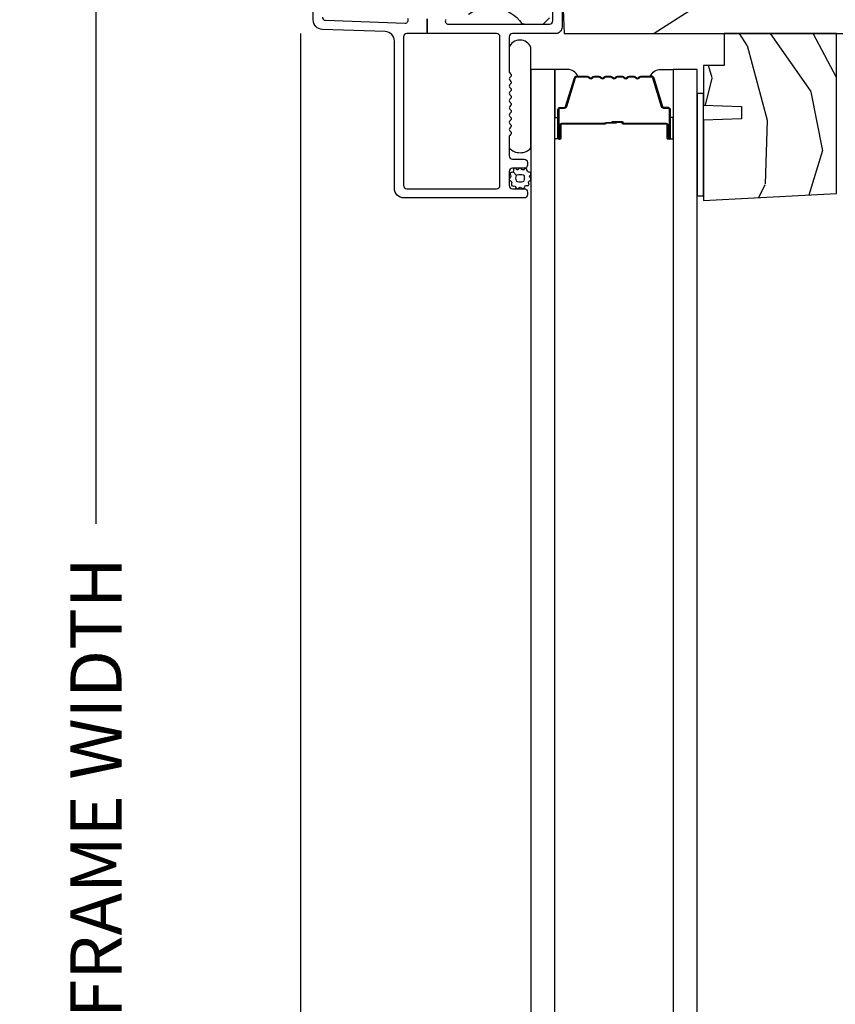
# Model space of a CAD drawing. Units: inches. Extents: x 0.6 to 74.1, y 0.6 to 36.2.
# Drawn here: x 23.6 to 27.6, y 6.4 to 11.3 of the extents above; entities that cross this region are included whole.
import ezdxf

# ---------------------------------------------------------------- set-up
doc = ezdxf.new("R2010")
doc.units = ezdxf.units.IN
doc.header["$MEASUREMENT"] = 0
doc.layers.get('Defpoints').update_dxf_attribs({"color": 253})
for name, color, linetype in [('ZP-ANNO-DIMS-DWNLD', 2, 'Continuous'), ('ZP-SECT-ALUM', 63, 'Continuous'), ('ZP-SECT-GLAS', 153, 'Continuous'), ('ZP-SECT-SEAL', 8, 'Continuous'), ('ZP-SECT-WDHA', 11, 'Continuous'), ('ZP-SECT-WOOD', 104, 'Continuous'), ('ZP-SECT-WSTP', 40, 'Continuous')]:
    doc.layers.add(name, color=color, linetype=linetype)
doc.styles.get("Standard").update_dxf_attribs({"font": 'arial.ttf'})
doc.dimstyles.new('Frame Make Height and Width', dxfattribs={"dimtxt": 0.25, "dimasz": 0.125, "dimexe": 0.09375, "dimexo": 0.25, "dimgap": 0.0875, "dimtad": 0, "dimdec": 4, "dimzin": 10, "dimdsep": 46, "dimlunit": 5, "dimtxsty": 'Standard', "dimblk1": 'ARCHTICK', "dimblk2": 'ARCHTICK', "dimsah": 1, "dimcen": 0.09, "dimclrd": 256, "dimclre": 256, "dimclrt": 255, "dimadec": 3, "dimazin": 2, "dimtfac": 0.75, "dimtdec": 4, "dimtofl": 0, "dimtmove": 2, "dimatfit": 3, "dimfxl": 1, "dimfrac": 2, "dimtolj": 1, "dimtzin": 0, "dimlwd": -1, "dimlwe": -1, "dimarcsym": 0})

# ---------------------------------------------------------------- blocks, each defined once
blk = doc.blocks.new('101CS Vin21 DS ING SQ (Daul .8125 in 3mm IG) F J FULL')
at = {"layer": 'ZP-SECT-WDHA'}
h = blk.add_hatch(dxfattribs=at)
h.set_pattern_fill('WOOD3', color=256, scale=2, angle=163, pattern_type=2)
h.set_pattern_definition([(158.2364, (-41.11367452955663, -2.325135218576889), (20.45396798290167, -8.344771374467806), [0.240832, -23.842358]), (174.3099, (-41.33734023689327, -2.235839914324174), (-8.235181511295936, 0.4263690944681484), [0.305942, -9.892097999999999]), (208, (-41.64177396596556, -2.205506688265132), (-0.5847435903937085, -1.91261010378108), [0.226274, -2.602152]), (209.8476, (-41.84156219967529, -2.311735976463581), (-35.54768828883149, -20.50272857977593), [0.438634, -43.42479]), (175.9946, (-42.22201257197547, -2.530041986954927), (18.38297247813529, -1.437476743240211), [0.266834, -26.416494]), (163, (-42.4881941108092, -2.511403629084796), (-2.497352921371544, -1.327866102480598), [0.5, -1.5]), (153.5377, (-42.96634648879079, -2.365217776723426), (8.978306718050995, -4.83632345258755), [0.24331, -11.922214]), (157.2894, (-41.27155525010691, -2.841539786796929), (16.62874032651941, -7.175302374271584), [0.200998, -19.898754]), (163, (-41.45696876720505, -2.763939350733111), (-2.497352921371544, -1.327866102480598), [0.3, -1.7]), (191.3008, (-41.743860193994, -2.676227839316297), (-24.54716094300747, -5.043499394239721), [0.295296, -29.23435]), (215.125, (-42.03343146920552, -2.734093861923213), (10.57415813511433, 7.224071108844612), [0.45607, -22.347438]), (202.2894, (-42.40645061457541, -2.996499496747532), (-14.3993751268171, -6.054586024953077), [0.284254, -28.141088]), (169.3402, (-42.66946456773734, -3.104312577781883), (-15.88561928555968, 2.765334394382427), [0.362216, -17.748554]), (151.1113000000001, (-43.02542914807292, -3.037310954320219), (25.02229161617255, -13.92425483963839), [0.38833, -38.444646]), (156.2902000000001, (-41.45282570703499, -3.434448735494001), (-16.62874768410003, 7.175289077572956), [0.3423439999999983, -33.89213999999978]), (166.3665, (-41.76627445587353, -3.296790165649753), (-31.18650071420278, 7.443263674111074), [0.340588, -33.718186]), (196.6901, (-42.09726550699541, -3.21650988116329), (4.409962367830815, 0.7431255040166733), [0.360556, -6.850548]), (210.4896, (-42.4426312747289, -3.320059320939066), (-25.55825994297176, -15.19129255384614), [0.325576, -32.232064]), (177.9314, (-42.72318753017417, -3.485250687331202), (-22.79293410148565, 0.6943551067665474), [0.310484, -30.737866]), (163, (-43.03346869334091, -3.474043556391422), (-2.497352921371544, -1.327866102480598), [0.24, -1.76]), (150.0054, (-43.26298183477205, -3.403874347257968), (-16.04400167334359, 9.087905524651102), [0.266834, -26.416494]), (163, (-41.60717709864797, -1.818721144621364), (-2.497352921371544, -1.327866102480598), [0, -2]), (26.15240000000003, (-41.96265394173444, -2.023748494087897), (-36.87554735843706, -18.00538888531859), [0.4386339999999983, -43.42478999999978]), (9.565100000000033, (-42.15366831785489, -3.743025524736339), (2.497352076502218, 1.327869099233075), [0.178886, -4.29325]), (351.1301, (-41.97726982052301, -3.713300617014937), (12.0603996767767, -1.595852046107204), [0.282842, -13.859292]), (319.8014, (-41.69780962066447, -3.756912504098779), (8.393559450670804, -6.748938448303024), [0.152316, -15.07923]), (189.5651, (-41.96265394173444, -2.023748494087897), (-2.497352076502219, -1.327869099233075), [0.2236059999999991, -4.248529999999973]), (169.7098, (-42.18315206339933, -2.060904628739664), (17.79822734718652, -3.350093459302554), [0.342344, -33.89214]), (152.8753, (-42.51999054861567, -1.999750439372448), (-30.7601241373409, 15.67848221527704), [0.568858, -56.31699200000001]), (152.6952, (-41.04935275451759, -2.114748172265024), (-10.89091849633435, 5.421060729349781), [0.2236059999999991, -22.13707199999989]), (178.5241, (-41.24804493264058, -2.012174206987495), (22.79293551970828, -0.6943538178398185), [0.37363, -36.989452]), (205.8789, (-41.62155181525956, -2.002550868883617), (31.88084594068392, 15.34964888471388), [0.3821, -37.827846]), (197.6952, (-41.96533379015715, -2.169326028111641), (-23.21929303946757, -7.540852312839229), [0.316228, -31.306548]), (172.4623, (-42.26659993355757, -2.265444240957066), (-10.14779136076372, 1.011111546693648), [0.364966, -11.80056]), (156.4181, (-42.62841194798766, -2.217568712614664), (31.344885410924, -13.76583238823937), [0.52345, -51.82156]), (154.8699, (-41.19553860687903, -2.59290055024654), (10.89091361125098, -5.421068605812716), [0.282842, -13.859292]), (174.3099, (-41.45160907035971, -2.472784282685652), (-8.235181511295936, 0.4263690944681484), [0.305942, -9.892097999999999]), (205.5104, (-41.756042799432, -2.442451056626609), (26.88614988798455, 12.69389479119331), [0.3255759999999983, -32.23206399999978]), (208, (-42.04987771590213, -2.582668893805021), (-0.5847435903937085, -1.91261010378108), [0.367696, -2.460732]), (180.354, (-42.3745335956804, -2.755291487127494), (27.20289793979688, 0.04876202922806261), [0.335262, -33.190848]), (159.6335000000001, (-42.70978828806089, -2.757363017212526), (30.01700107381327, -11.26852463519537), [0.3405879999999983, -33.71818599999978]), (145.8973, (-43.02908447099388, -2.63883054248754), (-17.37187083675604, 11.58525502309056), [0.27203, -26.930912]), (154.2538, (-41.34172445924035, -3.071052928228056), (-12.80351945054413, 6.005821017315287), [0.2630579999999983, -26.04283399999989]), (177.9314, (-41.57866882760185, -2.956784094761616), (-22.79293410148565, 0.6943551067665474), [0.310484, -30.737866]), (195.0054, (-41.88894999076858, -2.945576963821836), (11.31727641611973, 2.814114219735264), [0.37736, -18.490604]), (212.8991, (-42.25344185362131, -3.043278969503177), (28.64036637139407, 18.43175097613516), [0.49679, -49.18218]), (178.9454, (-42.67056062332414, -3.313115831257846), (8.235181634652655, -0.4263644116476297), [0.291204, -14.269016]), (156.991, (-42.96171569137157, -3.307756134412529), (-18.54135163249375, 7.760042155334038), [0.3821, -37.827846]), (139.8014, (-43.3134166304486, -3.158402696379369), (-8.393559450670804, 6.748938448303025), [0.152316, -15.07923]), (153.5377, (-41.51714748207404, -3.644835781805881), (8.978306718050995, -4.83632345258755), [0.24331, -11.922214]), (173.008, (-41.73496575531622, -3.53641438243389), (-22.20819262847393, 2.606951578708767), [0.345254, -34.1801]), (200.4054, (-42.07765167462701, -3.49438628818595), (-30.71134915766887, -11.52445423798904), [0.4280179999999983, -42.37384999999978]), (192.0546, (-41.89406852543685, -1.731009633204536), (-15.72724097270063, -3.557234008732985), [0.205912, -20.385348]), (173.7843, (-42.09544055198249, -1.774013201950751), (32.35598179133584, -3.618064673815965), [0.4275519999999983, -42.32756599999978]), (155.8750000000001, (-42.52047828586477, -1.727721466444237), (12.80352490518391, -6.005810314090468), [0.4837359999999982, -15.64077999999994])])
edge = h.paths.add_edge_path()
edge.add_arc((4.938091880276964, 8.250008398450554), 0.06200000000000483, 269.9999999999935, 359.9999999999933)
edge.add_line((5.000091880276969, 8.250008398450547), (5.000091880276969, 8.96900839845054))
edge.add_line((5.000091880276969, 8.96900839845054), (4.969091880276963, 9.000008398450547))
edge.add_line((4.969091880276963, 9.000008398450547), (4.437091880276981, 9.000008398450547))
edge.add_line((4.437091880276981, 9.000008398450547), (4.437091880276981, 8.93000839845054))
edge.add_line((4.437091880276981, 8.93000839845054), (1.417091880276999, 8.93000839845054))
edge.add_line((1.417091880276999, 8.93000839845054), (1.252182214669304, 9.000008398450547))
edge.add_line((1.252182214669304, 9.000008398450547), (1.229510162358238, 9.000008398450547))
edge.add_line((1.229510162358238, 9.000008398450547), (1.197428277960412, 8.969027282812945))
edge.add_line((1.197428277960412, 8.969027282812945), (1.191150785670416, 8.789263423615438))
edge.add_arc((1.141181244319464, 8.791008398450558), 0.04999999999999725, 270.00000000000585, 358.00000000000597, ccw=False)
edge.add_line((1.141181244319469, 8.74100839845056), (0.9867180599750469, 8.741008398450546))
edge.add_line((0.9867180599750469, 8.741008398450546), (0.9835402699516322, 8.832008398443293))
edge.add_line((0.9835402699516322, 8.832008398443293), (0.9404180599750731, 8.832008398443293))
edge.add_line((0.9404180599750731, 8.832008398443293), (0.885361135644203, 8.812642851968945))
edge.add_line((0.885361135644203, 8.812642851968945), (0.7300918802769871, 8.68842744767342))
edge.add_line((0.7300918802769871, 8.68842744767342), (0.7300918802769871, 8.298194815470268))
edge.add_line((0.7300918802769871, 8.298194815470268), (0.8220392004750607, 8.281822721840584))
edge.add_arc((0.9299871179685257, 8.128514218786062), 0.1874999999999841, 35.49312706283479, 125.1502258701482, ccw=False)
edge.add_line((1.082646837520556, 8.237377711410033), (1.107185337462639, 8.233008398450536))
edge.add_line((1.107185337462639, 8.233008398450536), (1.186110912554923, 8.233008398450536))
edge.add_line((1.186110912554923, 8.233008398450536), (1.218192796952749, 8.263989514088166))
edge.add_line((1.218192796952749, 8.263989514088166), (1.220987117968448, 8.34400839845054))
edge.add_line((1.220987117968448, 8.34400839845054), (1.283196642585395, 8.34400839845054))
edge.add_line((1.283196642585395, 8.34400839845054), (1.288644282626151, 8.188008398450549))
edge.add_line((1.288644282626151, 8.188008398450549), (4.938091880276957, 8.188008398450549))
h = blk.add_hatch(dxfattribs=at)
h.set_pattern_fill('WOOD3', color=256, scale=2, angle=73, pattern_type=2)
h.set_pattern_definition([(68.23640000000003, (2.017407467587262, 7.429486192533972), (-8.34477137446781, -20.45396798290167), [0.240832, -23.842358]), (84.3099, (2.106702771840006, 7.65315189987065), (0.42636909446815, 8.235181511295936), [0.305942, -9.892097999999999]), (118, (2.137035997899048, 7.957585628942923), (-1.91261010378108, 0.5847435903937088), [0.226274, -2.602152]), (119.8476, (2.030806709700599, 8.157373862652648), (-20.50272857977592, 35.54768828883149), [0.4386339999999989, -43.42478999999985]), (85.9946, (1.812500699209252, 8.537824234952822), (-1.437476743240215, -18.38297247813529), [0.2668339999999988, -26.41649399999993]), (73, (1.831139057079341, 8.804005773786585), (-1.327866102480597, 2.497352921371545), [0.5, -1.5]), (63.53769999999998, (1.977324909440725, 9.282158151768101), (-4.836323452587552, -8.978306718050995), [0.24331, -11.922214]), (67.28939999999999, (1.501002899367236, 7.587366913084239), (-7.175302374271586, -16.6287403265194), [0.200998, -19.898754]), (73, (1.578603335431026, 7.772780430182408), (-1.327866102480597, 2.497352921371545), [0.3, -1.7]), (101.3008, (1.666314846847868, 8.05967185697132), (-5.043499394239715, 24.54716094300748), [0.295296, -29.23435]), (125.125, (1.608448824240966, 8.349243132182878), (7.224071108844608, -10.57415813511433), [0.45607, -22.347438]), (112.2894, (1.346043189416619, 8.722262277552716), (-6.054586024953074, 14.3993751268171), [0.2842539999999989, -28.14108799999993]), (79.3402, (1.238230108382268, 8.985276230714689), (2.76533439438243, 15.88561928555968), [0.362216, -17.748554]), (61.11129999999999, (1.305231731843961, 9.341240811050284), (-13.92425483963839, -25.02229161617255), [0.38833, -38.444646]), (66.29019999999998, (0.908093950670164, 7.768637370012343), (7.17528907757296, 16.62874768410003), [0.342344, -33.89214]), (76.3665, (1.045752520514398, 8.082086118850867), (7.443263674111081, 31.18650071420278), [0.340588, -33.718186]), (106.6901, (1.126032805000889, 8.413077169972752), (0.7431255040166724, -4.409962367830815), [0.360556, -6.850548]), (120.4896, (1.022483365225085, 8.75844293770622), (-15.19129255384614, 25.55825994297176), [0.325576, -32.232064]), (87.93140000000001, (0.8572919988329346, 9.03899919315154), (0.6943551067665528, 22.79293410148564), [0.310484, -30.737866]), (73, (0.8684991297727294, 9.34928035631826), (-1.327866102480597, 2.497352921371545), [0.24, -1.76]), (60.00539999999998, (0.9386683389061687, 9.578793497749402), (9.087905524651106, 16.04400167334359), [0.266834, -26.416494]), (73, (2.523821541542773, 7.922988761625319), (-1.327866102480597, 2.497352921371545), [0, -2]), (296.1524000000001, (2.318794192076226, 8.278465604711798), (-18.00538888531858, 36.87554735843706), [0.438634, -43.42479]), (279.5651, (0.5995171614278121, 8.469479980832276), (1.327869099233074, -2.497352076502219), [0.1788859999999994, -4.293249999999981]), (261.1301, (0.629242069149214, 8.293081483500359), (-1.595852046107206, -12.0603996767767), [0.282842, -13.859292]), (229.8014, (0.5856301820653727, 8.013621283641811), (-6.748938448303024, -8.393559450670804), [0.152316, -15.07923]), (99.56509999999996, (2.318794192076226, 8.278465604711798), (-1.327869099233074, 2.497352076502219), [0.2236059999999999, -4.248529999999999]), (79.7098, (2.281638057424473, 8.498963726376672), (-3.350093459302556, -17.79822734718652), [0.342344, -33.89214]), (62.87529999999996, (2.342792246791717, 8.83580221159302), (15.67848221527704, 30.76012413734089), [0.568858, -56.31699200000001]), (62.69520000000001, (2.227794513899156, 7.365164417494967), (5.421060729349783, 10.89091849633435), [0.223606, -22.137072]), (88.5241, (2.330368479176641, 7.563856595617935), (-0.6943538178398221, -22.79293551970828), [0.37363, -36.989452]), (115.8789, (2.339991817280534, 7.93736347823689), (15.34964888471387, -31.88084594068392), [0.3821, -37.827846]), (107.6952, (2.173216658052539, 8.281145453134457), (-7.540852312839225, 23.21929303946757), [0.316228, -31.306548]), (82.4623, (2.077098445207085, 8.58241159653494), (1.01111154669365, 10.14779136076372), [0.364966, -11.80056]), (66.41809999999998, (2.124973973549473, 8.944223610964997), (-13.76583238823937, -31.34488541092399), [0.52345, -51.82156]), (64.86989999999992, (1.749642135917625, 7.511350269856337), (-5.421068605812717, -10.89091361125097), [0.282842, -13.859292]), (84.3099, (1.869758403478514, 7.767420733337076), (0.42636909446815, 8.235181511295936), [0.305942, -9.892097999999999]), (115.5104, (1.900091629537556, 8.071854462409348), (12.69389479119331, -26.88614988798454), [0.325576, -32.232064]), (118, (1.759873792359159, 8.36568937887948), (-1.91261010378108, 0.5847435903937088), [0.367696, -2.460732]), (90.35399999999974, (1.587251199036658, 8.690345258657786), (0.04876202922805728, -27.20289793979688), [0.335262, -33.190848]), (69.63350000000003, (1.585179668951653, 9.025599951038231), (-11.26852463519538, -30.01700107381327), [0.340588, -33.718186]), (55.89729999999997, (1.70371214367664, 9.344896133971204), (11.58525502309056, 17.37187083675603), [0.27203, -26.930912]), (64.2538, (1.271489757936095, 7.657536122217707), (6.005821017315288, 12.80351945054413), [0.263058, -26.042834]), (87.93140000000001, (1.385758591402535, 7.894480490579184), (0.6943551067665528, 22.79293410148564), [0.310484, -30.737866]), (105.0054, (1.39696572234233, 8.204761653745905), (2.814114219735262, -11.31727641611973), [0.37736, -18.490604]), (122.8991, (1.299263716660974, 8.569253516598636), (18.43175097613515, -28.64036637139408), [0.49679, -49.18218]), (88.94539999999999, (1.029426854906276, 8.986372286301446), (-0.4263644116476313, -8.235181634652655), [0.291204, -14.269016]), (66.99100000000001, (1.034786551751623, 9.27752735434892), (7.760042155334039, 18.54135163249375), [0.3821, -37.827846]), (49.80139999999996, (1.184139989784811, 9.629228293425953), (6.748938448303026, 8.393559450670802), [0.152316, -15.07923]), (63.53769999999998, (0.6977069043582702, 7.832959145051348), (-4.836323452587552, -8.978306718050995), [0.24331, -11.922214]), (83.00800000000001, (0.8061283037302616, 8.050777418293563), (2.606951578708771, 22.20819262847393), [0.345254, -34.1801]), (110.4054, (0.848156397978201, 8.39346333760436), (-11.52445423798903, 30.71134915766887), [0.428018, -42.37385]), (102.0546, (2.611533052959615, 8.209880188414232), (-3.557234008732982, 15.72724097270063), [0.205912, -20.385348]), (83.7843, (2.568529484213414, 8.411252214959845), (-3.618064673815971, -32.35598179133584), [0.4275519999999989, -42.32756599999985]), (65.87499999999999, (2.6148212197199, 8.83628994884215), (-6.00581031409047, -12.80352490518391), [0.4837359999999999, -15.64078])])
h.paths.add_polyline_path([(2.620591880276905, 7.405911689898986), (2.620591880276962, 8.188008398450549), (2.07059188027695, 8.188008398450549), (2.07059188027695, 8.032008398450543), (1.970591880276928, 8.032008398450543), (1.970591880276928, 7.837846633365004), (2.15559188027693, 7.831386291009025), (2.15559188027693, 7.771306975720975), (1.970591880276928, 7.764846633364996), (1.970591880276928, 7.37184663336501)])
at = {"layer": 'ZP-SECT-ALUM'}
for points in [[(0.7105538588830456, 8.257253860426147, 0.603920796540339), (0.7229135857216562, 8.233754616196563), (1.109852325398222, 8.233754616196563), (1.11404315912587, 8.23300839845055), (1.192968734218155, 8.23300839845055), (1.200470942782786, 8.233008398450337), (1.218091880277157, 8.233754616196563, 0.4142135623735533), (1.23409188027712, 8.249754616196526), (1.23409188027712, 8.308062228377821)], [(1.279091880277136, 8.308774897057134), (1.279091880277136, 8.21900839784442, -0.4142714832508917), (1.248085750021076, 8.188008398450535), (1.036091880277084, 8.188008398450506, 0.4142135623730371), (1.020091880277121, 8.172008398450544), (1.020091880277121, 8.002204674688898, 0.1989123673797409), (1.023020812465248, 7.995133606877033), (1.027162948088929, 7.99099147125338, -0.4142135623732193), (1.027162948088929, 7.976849335629637), (1.023627414182968, 7.973313801723677, 0.4142135623733245), (1.023627414182968, 7.959171666099934), (1.027162948088929, 7.955636132194002, -0.4142135623733622), (1.027162948088929, 7.941493996570259), (1.023627414182968, 7.937958462664312, 0.4142135623734349), (1.023627414182968, 7.923816327040569), (1.027162948088929, 7.920280793134637, -0.4142135623735093), (1.027162948088929, 7.906138657510894), (1.023627414182968, 7.902603123604933, 0.4142135623734718), (1.023627414182968, 7.88846098798119), (1.027162948088929, 7.884925454075258, -0.4142135623733529), (1.027162948088929, 7.870783318451515), (1.023627414182968, 7.867247784545555, 0.4142135623734263), (1.023627414182968, 7.853105648921812), (1.027162948088929, 7.849570115015894, -0.4142135623735459), (1.027162948088929, 7.835427979392136), (1.023627414182968, 7.831892445486176, 0.414213562373426), (1.023627414182968, 7.817750309862447), (1.027162948088929, 7.814214775956515, -0.414213562373325), (1.027162948088929, 7.800072640332772), (1.023627414182968, 7.796537106426811, 0.4142135623723315), (1.023627414182968, 7.782394970803097), (1.027162948088929, 7.778859436897108, -0.4142135623726537), (1.027162948088929, 7.764717301273393), (1.023627414182968, 7.761181767367447, 0.4142135623722211), (1.023627414182968, 7.747039631743732), (1.027162948088929, 7.743504097837729, -0.4142135623724786), (1.027162948088929, 7.729361962214014), (1.023627414182968, 7.725826428308068, 0.4142135623743823), (1.023627414183025, 7.711684292684311), (1.027162948088872, 7.708148758778407, -0.4142135623740473), (1.027162948088929, 7.69400662315465), (1.023020812465248, 7.689864487530969, 0.1989123673795146), (1.020091880277121, 7.682793419719104), (1.020091880277178, 7.590008398450493, 0.4142135623729157), (1.036091880277141, 7.574008398450545), (1.09409188027719, 7.574008398450545, -0.4142135623731011), (1.110091880277153, 7.558008398450582), (1.110091880277153, 7.545008398450506, -0.4142135623730951), (1.09409188027719, 7.529008398450543), (1.036091880277141, 7.529008398450543, 0.4142135623731215), (1.020091880277178, 7.51300839845058), (1.020091880277178, 7.44500839845054, 0.4142135623726966), (1.036091880277141, 7.429008398450577), (1.09409188027719, 7.429008398450506, -0.414213562373979), (1.110091880277153, 7.413008398450472), (1.110091880277096, 7.400008398450439, -0.4142135623718105), (1.094091880277134, 7.384008398450547), (0.5061739294762475, 7.384008398450533, -0.4142135623730999), (0.459173929476222, 7.431008398450544), (0.4591739294762789, 8.150335650871085, 0.4040262258351796), (0.4138142058212821, 8.197307019741004), (0.1074516039319207, 8.208005437542482, -0.4040262258351567), (0.06209188027692392, 8.254976806412387), (0.06209188027698076, 8.421140292471591, 0.07267901068462951)], [(0.1070918802769967, 8.268496449259672, 0.4040262258352509), (0.1225334883296938, 8.25250619602744), (0.5113788900511196, 8.238927415385987, 0.5991455960088203), (0.5246630369987457, 8.26180280040245, -0.4010160673301133)], [(0.6190918802771108, 8.259148267725166), (0.6190918802771108, 8.188008398450535), (0.5201739294762007, 8.188008398450535, 0.414213562373098), (0.5041739294762948, 8.172008398450629), (0.5041739294762948, 7.445008398450454, 0.4142135623730951), (0.5201739294762007, 7.429008398450549), (0.9590918802771995, 7.429008398450549, 0.4142135623730951), (0.9750918802771054, 7.445008398450454), (0.9750918802771054, 8.172008398450629, 0.414213562373092), (0.9590918802771995, 8.188008398450535), (0.6190918802771108, 8.188008398450535), (0.6190918802771108, 8.259148267725166, 0.7302788092896436)]]:
    blk.add_lwpolyline(points, format="xyb", dxfattribs=at)
blk.add_lwpolyline([(1.716132327914082, 7.979476153880467, -0.3297505471403154), (1.727129832607659, 7.971338428484779), (1.769904268773544, 7.831429551947408, 0.3297505471403161), (1.776598402065289, 7.826476153880466), (1.796641880276908, 7.826476153880466, -0.4142135623730919), (1.808141880276921, 7.814976153880466), (1.808141880276921, 7.676976153880466, -1), (1.793141880276906, 7.676976153880466), (1.793141880276906, 7.739476153880466, 0.4142135623730949), (1.78814188027691, 7.744476153880466), (1.578141880276917, 7.744476153880467, -0.4142135623730949), (1.573141880276907, 7.749476153880467), (1.573141880276907, 7.751276153880467, 0.4142135623730931), (1.570941880276919, 7.753476153880468), (1.52314188027691, 7.753476153880468), (1.52314188027691, 7.757976153880468), (1.570941880276919, 7.757976153880467, -0.4142135623730951), (1.577641880276914, 7.751276153880467), (1.577641880276914, 7.749476153880467, 0.414213562373095), (1.578141880276917, 7.748976153880467), (1.78814188027691, 7.748976153880466, -0.4142135623730944), (1.797641880276913, 7.739476153880466), (1.797641880276913, 7.676976153880466, 1), (1.803641880276913, 7.676976153880466), (1.803641880276913, 7.814976153880466, 0.4142135623730951), (1.796641880276908, 7.821976153880467), (1.776598402065289, 7.821976153880467, -0.3297505471403194), (1.765600897371712, 7.830113879276155), (1.722826461205827, 7.970022755813526, 0.3297505471403169), (1.716132327914082, 7.974976153880466), (1.663976404056072, 7.974976153880467, 0.1989123673796678), (1.659026656587756, 7.972925901348773), (1.653859394698188, 7.967758639459195, -0.4142135623731955), (1.640424365855637, 7.967758639459197), (1.635257103966069, 7.972925901348772, 0.198912367379747), (1.630307356497767, 7.974976153880467), (1.60697640405607, 7.974976153880467, 0.198912367379658), (1.602026656587768, 7.972925901348773), (1.596859394698185, 7.967758639459195, -0.4142135623731955), (1.583424365855635, 7.967758639459197), (1.578257103966067, 7.972925901348772, 0.198912367379747), (1.573307356497764, 7.974976153880467), (1.549976404056068, 7.974976153880467, 0.1989123673796579), (1.545026656587766, 7.972925901348773), (1.539859394698183, 7.967758639459195, -0.414213562373095), (1.526424365855647, 7.967758639459195), (1.521257103966065, 7.972925901348773, 0.198912367379658), (1.516307356497762, 7.974976153880467), (1.49297640405608, 7.974976153880467, 0.198912367379658), (1.488026656587763, 7.972925901348773), (1.482859394698195, 7.967758639459195, -0.4142135623730951), (1.469424365855645, 7.967758639459195), (1.464257103966062, 7.972925901348773, 0.1989123673796581), (1.45930735649776, 7.974976153880467), (1.435976404056078, 7.974976153880467, 0.198912367379658), (1.431026656587775, 7.972925901348773), (1.425859394698193, 7.967758639459195, -0.4142135623730951), (1.412424365855642, 7.967758639459195), (1.407257103966074, 7.972925901348773, 0.1989123673796711), (1.402307356497758, 7.974976153880467), (1.350151432639777, 7.974976153880463, 0.3297505471403128), (1.343457299348032, 7.970022755813515), (1.300682863182132, 7.830113879276145, -0.3297505471403153), (1.289685358488541, 7.821976153880442), (1.269641880276922, 7.821976153880462, 0.4142135623733994), (1.262641880276917, 7.814976153880463), (1.262641880276917, 7.676976153880463, 1), (1.268641880276917, 7.676976153880463), (1.268641880276917, 7.739476153880463, -0.4142135623730945), (1.27814188027692, 7.748976153880463), (1.487938599540897, 7.748976153880467, 0.3419987131196729), (1.488906845377457, 7.749726153880467, -0.3419987131196799), (1.493748074560216, 7.753476153880468), (1.54314188027692, 7.753476153880468), (1.54314188027692, 7.749034683275424), (1.494141880276914, 7.749034683275424, 0.3279189694272522), (1.493187529394447, 7.748333371060815, -0.3279189694272557), (1.487938599540897, 7.744476153880467), (1.27814188027692, 7.744476153880463, 0.4142135623730951), (1.273141880276924, 7.739476153880463), (1.273141880276924, 7.676976153880463, -1), (1.258141880276909, 7.676976153880463), (1.258141880276909, 7.814976153880463, -0.4142135623730951), (1.269641880276922, 7.826476153880463), (1.289685358488541, 7.826476153880463, 0.3297505471403178), (1.296379491780286, 7.831429551947404), (1.339153927946185, 7.971338428484768, -0.3297505471403159), (1.350151432639777, 7.979476153880463), (1.402307356497758, 7.979476153880467, -0.1989123673797588), (1.410439084481411, 7.97610788186411), (1.415606346370978, 7.970940619974535, 0.4142135623731957), (1.422677414182843, 7.970940619974535), (1.427844676072425, 7.976107881864113, -0.1989123673796579), (1.435976404056078, 7.979476153880467), (1.45930735649776, 7.979476153880467, -0.1989123673797421), (1.467439084481413, 7.97610788186411), (1.472606346370981, 7.970940619974535, 0.4142135623731957), (1.479677414182845, 7.970940619974535), (1.484844676072427, 7.976107881864113, -0.198912367379658), (1.49297640405608, 7.979476153880467), (1.516307356497762, 7.979476153880467, -0.1989123673796579), (1.524439084481401, 7.976107881864113), (1.529606346370983, 7.970940619974535, 0.4142135623730951), (1.536677414182847, 7.970940619974535), (1.541844676072429, 7.976107881864113, -0.198912367379658), (1.549976404056068, 7.979476153880467), (1.57330735649775, 7.979476153880467, -0.1989123673796581), (1.581439084481403, 7.976107881864113), (1.586606346370985, 7.970940619974535, 0.4142135623731974), (1.593677414182849, 7.970940619974535), (1.598844676072417, 7.97610788186411, -0.1989123673797477), (1.60697640405607, 7.979476153880467), (1.630307356497752, 7.979476153880467, -0.1989123673796584), (1.638439084481405, 7.976107881864113), (1.643606346370987, 7.970940619974535, 0.4142135623731974), (1.650677414182852, 7.970940619974535), (1.655844676072419, 7.97610788186411, -0.1989123673797574), (1.663976404056072, 7.979476153880467)], format="xyb", close=True, dxfattribs=at)
at = {"layer": 'ZP-SECT-GLAS', "flags": 128}
for points in [[(1.243891880276863, 2.126861722228057), (1.243891880276934, 8.011965405699119), (1.126799999999946, 8.012000000000057), (1.126799999999946, 2.126818729476568)], [(1.939391880276911, 2.126818729476568), (1.939299999999946, 8.012000000000057), (1.822391880276896, 8.011965405699122), (1.822391880276826, 2.126818729476582)]]:
    blk.add_lwpolyline(points, close=True, dxfattribs=at)
at = {"layer": 'ZP-SECT-SEAL', "flags": 128}
blk.add_lwpolyline([(1.126318658865003, 8.119742468000481, 0.6832239084641882), (1.019518658865209, 8.119742468000481), (1.020091880277121, 8.002204674688887, 0.1989123673805499), (1.023020812465277, 7.995133606877003), (1.027162948088906, 7.990991471253404, -0.4142135623740999), (1.027162948088931, 7.976849335629639), (1.023627414182966, 7.973313801723674, 0.4142135623742718), (1.023627414182994, 7.959171666099908), (1.027162948088904, 7.955636132194027, -0.4142135623748614), (1.027162948088918, 7.941493996570248), (1.023627414182978, 7.937958462664323, 0.4142135623748605), (1.023627414182992, 7.923816327040544), (1.027162948088906, 7.92028079313466, -0.4142135623742715), (1.027162948088934, 7.906138657510899), (1.023627414182964, 7.902603123604929, 0.414213562374272), (1.023627414182992, 7.888460987981166), (1.027162948088904, 7.884925454075283, -0.4142135623742725), (1.027162948088932, 7.870783318451519), (1.023627414182965, 7.867247784545551, 0.4142135623748612), (1.023627414183007, 7.853105648921773), (1.027162948088892, 7.849570115015931, -0.4142135623748612), (1.027162948088934, 7.835427979392142), (1.023627414182965, 7.831892445486172, 0.4142135623742734), (1.023627414182992, 7.817750309862422), (1.027162948088903, 7.814214775956541, -0.4142135623742723), (1.027162948088931, 7.800072640332774), (1.023627414182977, 7.79653710642682, 0.4142135623719176), (1.023627414182949, 7.782394970803116), (1.027162948088952, 7.778859436897084, -0.4142135623725064), (1.027162948088909, 7.764717301273373), (1.023627414182993, 7.761181767367471, 0.4142135623719175), (1.023627414182936, 7.747039631743764), (1.027162948088964, 7.743504097837693, -0.4142135623719176), (1.027162948088908, 7.729361962213993), (1.023627414182996, 7.725826428308094, 0.4142135623713295), (1.023627414182925, 7.711684292684412), (1.027162948088969, 7.70814875877831, -0.4142135623707407), (1.027162948088912, 7.694006623154633), (1.023020812465256, 7.689864487530977, 0.1989123673798173), (1.020091880277121, 7.682793419719104), (1.020091880277154, 7.628441401811523, 0.4359514628715473), (1.126891880276915, 7.628441401811523)], format="xyb", close=True, dxfattribs=at)
at = {"layer": 'ZP-SECT-SEAL'}
for points in [[(1.339153927946185, 7.971338428484767, -0.3297505471404568), (1.350151432639763, 7.979476153880462), (1.356368909770651, 7.979476153880462, 0.3006645954625839), (1.304697098545404, 8.011965405699119), (1.243891880276934, 8.011965405699119), (1.243891880276934, 7.777307089807412), (1.258141880276909, 7.777307089807412), (1.258141880276909, 7.814976153880462, -0.4142135623730894), (1.269641880276907, 7.826476153880462), (1.289685358488541, 7.826476153880462, 0.3297505471403212), (1.296379491780286, 7.831429551947403)], [(1.727129832607673, 7.971338428484771, 0.3297505471404568), (1.716132327914082, 7.979476153880466), (1.709914850783207, 7.979476153880466, -0.3006645954625839), (1.761586662008455, 8.011965405699122), (1.822391880276896, 8.011965405699122), (1.822391880276896, 7.777307089807415), (1.808141880276949, 7.777307089807415), (1.808141880276949, 7.814976153880465, 0.4142135623730894), (1.796641880276937, 7.826476153880465), (1.776598402065318, 7.826476153880465, -0.3297505471403212), (1.769904268773573, 7.831429551947407)], [(1.243891880276934, 7.777307089807412), (1.258141880276909, 7.777307089807412), (1.258141880276909, 7.676976153880462, 0.1201675316467601), (1.258983803712766, 7.67352361619553), (1.243891876342929, 7.673561592382029)], [(1.822391880276896, 7.777307089807415), (1.808141880276949, 7.777307089807415), (1.808141880276949, 7.676976153880466, -0.1201675316467601), (1.807299956841092, 7.673523616195534), (1.822391884210901, 7.673561592382033)]]:
    blk.add_lwpolyline(points, format="xyb", close=True, dxfattribs=at)
at = {"layer": 'ZP-SECT-WOOD'}
for points in [[(0.8220392004750607, 8.281822721840584, -0.4124617526319236), (1.082646837520556, 8.237377711410033), (1.107185337462639, 8.233008398450536), (1.186110912554923, 8.233008398450536), (1.218192796952749, 8.263989514088166)], [(1.283196642585395, 8.34400839845054), (1.288644282626151, 8.188008398450549), (4.938091880276957, 8.188008398450549, 0.4142135623730943)]]:
    blk.add_lwpolyline(points, format="xyb", dxfattribs=at)
blk.add_lwpolyline([(2.620591880276905, 7.405911689898986), (2.620591880276962, 8.188008398450549), (2.07059188027695, 8.188008398450549), (2.07059188027695, 8.032008398450543), (1.970591880276928, 8.032008398450543), (1.970591880276928, 7.837846633365004), (2.15559188027693, 7.831386291009025), (2.15559188027693, 7.771306975720975), (1.970591880276928, 7.764846633364996), (1.970591880276928, 7.37184663336501)], close=True, dxfattribs=at)
at = {"layer": 'ZP-SECT-WSTP'}
blk.add_lwpolyline([(1.970591880276928, 7.394216253594266), (1.970591880276928, 7.894216253594266), (1.939391880276915, 7.894216253594266), (1.939391880276915, 7.394216253594266)], close=True, dxfattribs=at)
blk.add_lwpolyline([(1.091629008491068, 7.467731242860665, -0.2965207353993963), (1.086786538136167, 7.463212936109869, -0.1436292726923587), (1.060226170256058, 7.463212936110494, -0.2595663026761136), (1.055515855597392, 7.468255482022087, -0.1452011849218784), (1.05551585559796, 7.494421332632385), (1.03951693572715, 7.51201550384458, -0.2294158512285402), (1.032507245152672, 7.509006884289306, 0.7306165511238982), (1.026444585630614, 7.495743464595094, -0.4843218305518242), (1.024485893478541, 7.482153361848589, 0.7306166562192161), (1.026556393435627, 7.467717739555454, -0.4843220397551449), (1.032256006762466, 7.455226067269081, 0.6667777677387116), (1.041354186666936, 7.442089452691789, -0.5528089402906364), (1.051878039244244, 7.436262206364674, 0.6710593166254403), (1.067341859310559, 7.432660847369164, -0.4843219640596044), (1.081072387710279, 7.432656166261538, 0.7306166380338072), (1.095066412668544, 7.436759996583461, -0.4843220271397641), (1.106619798610623, 7.444179345326376, 0.73061653384963), (1.116173625052184, 7.45519744587655, -0.5021906219182879), (1.120578767778639, 7.467685233198353, 0.7306165761978196), (1.122659123517124, 7.482119437953159, -0.4490035025689966), (1.124457109735729, 7.496820472176822, 0.7306165365679307), (1.118403494733073, 7.510088022262991, -0.4196064021236983), (1.106971009237796, 7.521063594549815, 0.8386311259113582), (1.094705404649645, 7.524376135577683, -0.5371079639722144), (1.081898646082223, 7.523923359132709, 0.6534498085845843), (1.066590621109199, 7.524091767567995, -0.5133955266625639), (1.053868036996121, 7.526377213608697, 0.837355187365137), (1.041502372760206, 7.519380660752631, -0.2294157623501472), (1.039516935727093, 7.512015503844637), (1.05551585559796, 7.494421332632385, -0.3123819000549047), (1.059746039396103, 7.497465913655276, -0.1315543057786099), (1.088841773138441, 7.497470271144891, -0.3629954982401155), (1.092838122077026, 7.49357696222657, -0.1440936434767265)], format="xyb", close=True, dxfattribs=at)
blk = doc.blocks.new('_ArchTick')
at = {"color": 0, "linetype": 'ByBlock', "const_width": 0.15}
blk.add_lwpolyline([(-0.5, -0.5), (0.5, 0.5)], dxfattribs=at)
blk = doc.blocks.new('*D63')
at = {"layer": 'Defpoints', "color": 0, "transparency": 16777216}
for p in [(23.99997939403334, 12), (25.00000000000002, 12), (25.00000000000002, 2.99999999999999)]:
    blk.add_point(p, dxfattribs=at)
at = {"layer": 'ZP-ANNO-DIMS-DWNLD', "transparency": 16777216}
for p, q in [((24.75000000000002, 12), (23.90622939403334, 12)), ((23.99997939403334, 12), (23.99997939403334, 8.79103001364256)), ((23.99997939403334, 2.99999999999999), (23.99997939403334, 6.20896998635743)), ((24.75000000000002, 2.99999999999999), (23.90622939403334, 2.99999999999999))]:
    blk.add_line(p, q, dxfattribs=at)
at = {"layer": 'ZP-ANNO-DIMS-DWNLD', "transparency": 16777216, "xscale": 0.125, "yscale": 0.125, "zscale": 0.125}
for p, rotation in [((23.99997939403334, 12), 90), ((23.99997939403334, 2.99999999999999), 270)]:
    blk.add_blockref('_ArchTick', p, dxfattribs=dict(at, rotation=rotation))
at = {"layer": 'ZP-ANNO-DIMS-DWNLD', "color": 255, "transparency": 16777216, "insert": (23.99997939403334, 7.499999999999985), "char_height": 0.25, "attachment_point": 5, "rotation": 90}
blk.add_mtext('\\A1;FRAME WIDTH', dxfattribs=at)

msp = doc.modelspace()

# ---------------------------------------------------------------- linework, layer by layer
at = {"layer": 'ZP-SECT-WOOD'}
msp.add_line((25, 11.18749999999999), (25, 2.999999999999989), dxfattribs=at)

# ---------------------------------------------------------------- block references
msp.add_blockref('101CS Vin21 DS ING SQ (Daul .8125 in 3mm IG) F J FULL', (25, 2.999999999999989))

# ---------------------------------------------------------------- dimensions: what is measured, and where the dimension line sits
at = {"layer": 'ZP-ANNO-DIMS-DWNLD'}
dim = msp.add_linear_dim(base=(23.99997939403334, 12), p1=(25, 2.999999999999989), p2=(25, 11.99999999999999), angle=90, text='FRAME WIDTH', dimstyle='Frame Make Height and Width', override={"dimscale": 1, "dimlfac": 1, "dimpost": '"\\X'}, dxfattribs=at)
dim.commit()
dim.dimension.update_dxf_attribs({"geometry": '*D63', "text_midpoint": (23.99997939403334, 7.499999999999985)})

doc.saveas('drawing.dxf')
